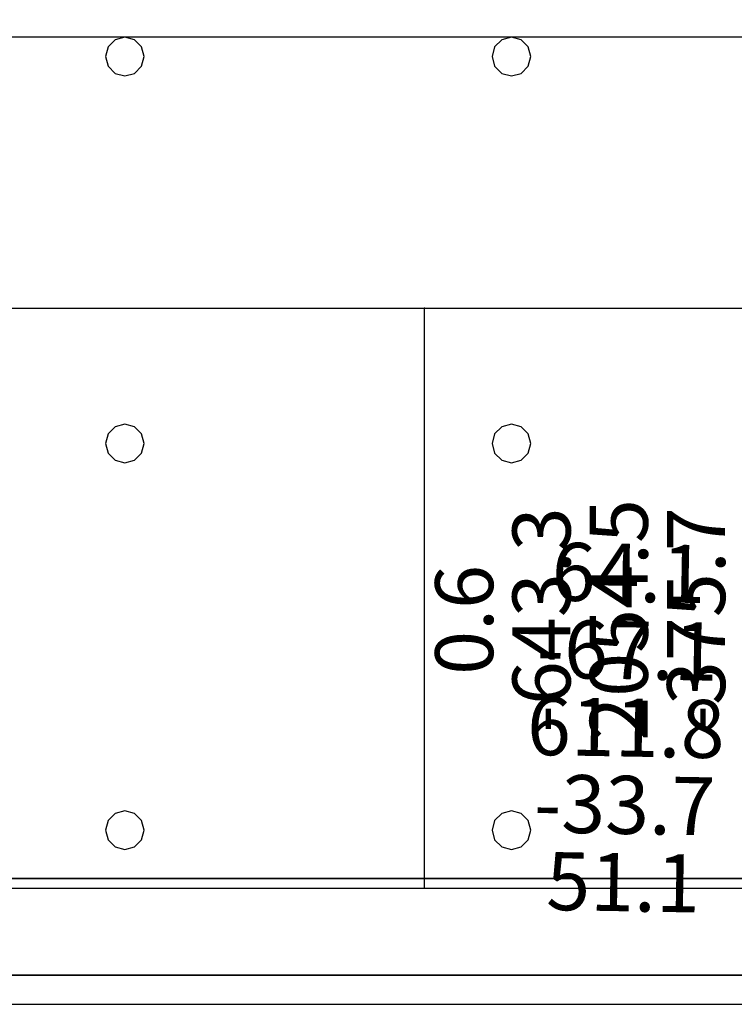
# Model space of a CAD drawing. Units: millimetres. Extents: x -15465 to 58838, y -42933 to 59294.
# Drawn here: x 4090 to 7787, y -42517 to -37426 of the extents above; entities that cross this region are included whole.
import ezdxf

# ---------------------------------------------------------------- set-up
doc = ezdxf.new("R2010")
doc.units = ezdxf.units.MM
doc.header["$MEASUREMENT"] = 0
for name, color, linetype, true_color in [('grid', 1, 'Continuous', 0xff0000), ('JCCAD_TMP', 7, 'Continuous', 0xffffff), ('node', 7, 'Continuous', 0xffffff), ('pile', 6, 'Continuous', 0xff00ff), ('raftslab', 7, 'Continuous', 0xffffff), ('wall', 7, 'Continuous', 0x55ff55)]:
    doc.layers.add(name, color=color, linetype=linetype, true_color=true_color)
doc.styles.add('yjkjccad', font='yjkeng.shx', dxfattribs={"width": 0.7, "bigfont": 'yjkchn.shx'})

msp = doc.modelspace()

# ---------------------------------------------------------------- linework, layer by layer
at = {"layer": 'grid'}
for p, q in [((133.7, -38917, -9600), (6183.7, -38917, -9600)), ((6183.7, -38917, -9600), (8233.7, -38917, -9600)), ((6183.7, -41917, -9600), (6183.7, -38917, -9600)), ((133.7, -41917, -9600), (6183.7, -41917, -9600)), ((6183.7, -41917, -9600), (8233.7, -41917, -9600))]:
    msp.add_line(p, q, dxfattribs=at)
at = {"layer": 'node'}
for p in [(6183.7, -38917, -9600), (6183.7, -41917, -9600)]:
    msp.add_point(p, dxfattribs=at)
at = {"layer": 'pile', "color": 9, "true_color": 0xc0c0c0}
for p, q in [((4633.7, -37517, -9700), (4583.7, -37530.4, -9700)), ((4633.7, -37517, -21700), (4583.7, -37530.4, -21700)), ((4683.7, -37530.4, -9700), (4633.7, -37517, -9700)), ((4683.7, -37530.4, -21700), (4633.7, -37517, -21700)), ((4633.7, -37517, -9700), (4633.7, -37517, -21700)), ((6633.7, -37517, -9700), (6583.7, -37530.4, -9700)), ((6633.7, -37517, -21700), (6583.7, -37530.4, -21700)), ((6683.7, -37530.4, -9700), (6633.7, -37517, -9700)), ((6683.7, -37530.4, -21700), (6633.7, -37517, -21700)), ((6633.7, -37517, -9700), (6633.7, -37517, -21700)), ((4547.1, -37567, -9700), (4533.7, -37617, -9700)), ((4547.1, -37567, -21700), (4533.7, -37617, -21700)), ((4583.7, -37530.4, -9700), (4547.1, -37567, -9700)), ((4583.7, -37530.4, -21700), (4547.1, -37567, -21700)), ((4720.3, -37567, -9700), (4683.7, -37530.4, -9700)), ((4720.3, -37567, -21700), (4683.7, -37530.4, -21700)), ((4733.7, -37617, -9700), (4720.3, -37567, -9700)), ((4733.7, -37617, -21700), (4720.3, -37567, -21700)), ((6547.1, -37567, -9700), (6533.7, -37617, -9700)), ((6547.1, -37567, -21700), (6533.7, -37617, -21700)), ((6583.7, -37530.4, -9700), (6547.1, -37567, -9700)), ((6583.7, -37530.4, -21700), (6547.1, -37567, -21700)), ((6720.3, -37567, -9700), (6683.7, -37530.4, -9700)), ((6720.3, -37567, -21700), (6683.7, -37530.4, -21700)), ((6733.7, -37617, -9700), (6720.3, -37567, -9700)), ((6733.7, -37617, -21700), (6720.3, -37567, -21700)), ((4533.7, -37617, -9700), (4547.1, -37667, -9700)), ((4533.7, -37617, -21700), (4547.1, -37667, -21700)), ((4533.7, -37617, -9700), (4533.7, -37617, -21700)), ((4720.3, -37667, -9700), (4733.7, -37617, -9700)), ((4720.3, -37667, -21700), (4733.7, -37617, -21700)), ((4733.7, -37617, -9700), (4733.7, -37617, -9700)), ((4733.7, -37617, -21700), (4733.7, -37617, -21700)), ((4733.7, -37617, -9700), (4733.7, -37617, -21700)), ((6533.7, -37617, -9700), (6547.1, -37667, -9700)), ((6533.7, -37617, -21700), (6547.1, -37667, -21700)), ((6533.7, -37617, -9700), (6533.7, -37617, -21700)), ((6720.3, -37667, -9700), (6733.7, -37617, -9700)), ((6720.3, -37667, -21700), (6733.7, -37617, -21700)), ((6733.7, -37617, -9700), (6733.7, -37617, -9700)), ((6733.7, -37617, -21700), (6733.7, -37617, -21700)), ((6733.7, -37617, -9700), (6733.7, -37617, -21700)), ((4547.1, -37667, -9700), (4583.7, -37703.6, -9700)), ((4547.1, -37667, -21700), (4583.7, -37703.6, -21700)), ((4683.7, -37703.6, -9700), (4720.3, -37667, -9700)), ((4683.7, -37703.6, -21700), (4720.3, -37667, -21700)), ((6547.1, -37667, -9700), (6583.7, -37703.6, -9700)), ((6547.1, -37667, -21700), (6583.7, -37703.6, -21700)), ((6683.7, -37703.6, -9700), (6720.3, -37667, -9700)), ((6683.7, -37703.6, -21700), (6720.3, -37667, -21700)), ((4583.7, -37703.6, -9700), (4633.7, -37717, -9700)), ((4583.7, -37703.6, -21700), (4633.7, -37717, -21700)), ((4633.7, -37717, -9700), (4683.7, -37703.6, -9700)), ((4633.7, -37717, -21700), (4683.7, -37703.6, -21700)), ((4633.7, -37717, -9700), (4633.7, -37717, -21700)), ((6583.7, -37703.6, -9700), (6633.7, -37717, -9700)), ((6583.7, -37703.6, -21700), (6633.7, -37717, -21700)), ((6633.7, -37717, -9700), (6683.7, -37703.6, -9700)), ((6633.7, -37717, -21700), (6683.7, -37703.6, -21700)), ((6633.7, -37717, -9700), (6633.7, -37717, -21700)), ((4583.7, -39530.4, -9700), (4547.1, -39567, -9700)), ((4583.7, -39530.4, -21700), (4547.1, -39567, -21700)), ((4633.7, -39517, -9700), (4583.7, -39530.4, -9700)), ((4633.7, -39517, -21700), (4583.7, -39530.4, -21700)), ((4683.7, -39530.4, -9700), (4633.7, -39517, -9700)), ((4683.7, -39530.4, -21700), (4633.7, -39517, -21700)), ((4633.7, -39517, -9700), (4633.7, -39517, -21700)), ((4720.3, -39567, -9700), (4683.7, -39530.4, -9700)), ((4720.3, -39567, -21700), (4683.7, -39530.4, -21700)), ((6583.7, -39530.4, -9700), (6547.1, -39567, -9700)), ((6583.7, -39530.4, -21700), (6547.1, -39567, -21700)), ((6633.7, -39517, -9700), (6583.7, -39530.4, -9700)), ((6633.7, -39517, -21700), (6583.7, -39530.4, -21700)), ((6683.7, -39530.4, -9700), (6633.7, -39517, -9700)), ((6683.7, -39530.4, -21700), (6633.7, -39517, -21700)), ((6633.7, -39517, -9700), (6633.7, -39517, -21700)), ((6720.3, -39567, -9700), (6683.7, -39530.4, -9700)), ((6720.3, -39567, -21700), (6683.7, -39530.4, -21700)), ((4547.1, -39567, -9700), (4533.7, -39617, -9700)), ((4547.1, -39567, -21700), (4533.7, -39617, -21700)), ((4733.7, -39617, -9700), (4720.3, -39567, -9700)), ((4733.7, -39617, -21700), (4720.3, -39567, -21700)), ((6547.1, -39567, -9700), (6533.7, -39617, -9700)), ((6547.1, -39567, -21700), (6533.7, -39617, -21700)), ((6733.7, -39617, -9700), (6720.3, -39567, -9700)), ((6733.7, -39617, -21700), (6720.3, -39567, -21700)), ((4533.7, -39617, -9700), (4547.1, -39667, -9700)), ((4533.7, -39617, -21700), (4547.1, -39667, -21700)), ((4533.7, -39617, -9700), (4533.7, -39617, -21700)), ((4720.3, -39667, -9700), (4733.7, -39617, -9700)), ((4720.3, -39667, -21700), (4733.7, -39617, -21700)), ((4733.7, -39617, -9700), (4733.7, -39617, -9700)), ((4733.7, -39617, -21700), (4733.7, -39617, -21700)), ((4733.7, -39617, -9700), (4733.7, -39617, -21700)), ((6533.7, -39617, -9700), (6547.1, -39667, -9700)), ((6533.7, -39617, -21700), (6547.1, -39667, -21700)), ((6533.7, -39617, -9700), (6533.7, -39617, -21700)), ((6720.3, -39667, -9700), (6733.7, -39617, -9700)), ((6720.3, -39667, -21700), (6733.7, -39617, -21700)), ((6733.7, -39617, -9700), (6733.7, -39617, -9700)), ((6733.7, -39617, -21700), (6733.7, -39617, -21700)), ((6733.7, -39617, -9700), (6733.7, -39617, -21700)), ((4547.1, -39667, -9700), (4583.7, -39703.6, -9700)), ((4547.1, -39667, -21700), (4583.7, -39703.6, -21700)), ((4583.7, -39703.6, -9700), (4633.7, -39717, -9700)), ((4583.7, -39703.6, -21700), (4633.7, -39717, -21700)), ((4633.7, -39717, -9700), (4683.7, -39703.6, -9700)), ((4633.7, -39717, -21700), (4683.7, -39703.6, -21700)), ((4683.7, -39703.6, -9700), (4720.3, -39667, -9700)), ((4683.7, -39703.6, -21700), (4720.3, -39667, -21700)), ((6547.1, -39667, -9700), (6583.7, -39703.6, -9700)), ((6547.1, -39667, -21700), (6583.7, -39703.6, -21700)), ((6583.7, -39703.6, -9700), (6633.7, -39717, -9700)), ((6583.7, -39703.6, -21700), (6633.7, -39717, -21700)), ((6633.7, -39717, -9700), (6683.7, -39703.6, -9700)), ((6633.7, -39717, -21700), (6683.7, -39703.6, -21700)), ((6683.7, -39703.6, -9700), (6720.3, -39667, -9700)), ((6683.7, -39703.6, -21700), (6720.3, -39667, -21700)), ((4633.7, -39717, -9700), (4633.7, -39717, -21700)), ((6633.7, -39717, -9700), (6633.7, -39717, -21700)), ((4583.7, -41530.4, -9700), (4547.1, -41567, -9700)), ((4583.7, -41530.4, -21700), (4547.1, -41567, -21700)), ((4633.7, -41517, -9700), (4583.7, -41530.4, -9700)), ((4633.7, -41517, -21700), (4583.7, -41530.4, -21700)), ((4683.7, -41530.4, -9700), (4633.7, -41517, -9700)), ((4683.7, -41530.4, -21700), (4633.7, -41517, -21700)), ((4633.7, -41517, -9700), (4633.7, -41517, -21700)), ((4720.3, -41567, -9700), (4683.7, -41530.4, -9700)), ((4720.3, -41567, -21700), (4683.7, -41530.4, -21700)), ((6583.7, -41530.4, -9700), (6547.1, -41567, -9700)), ((6583.7, -41530.4, -21700), (6547.1, -41567, -21700)), ((6633.7, -41517, -9700), (6583.7, -41530.4, -9700)), ((6633.7, -41517, -21700), (6583.7, -41530.4, -21700)), ((6683.7, -41530.4, -9700), (6633.7, -41517, -9700)), ((6683.7, -41530.4, -21700), (6633.7, -41517, -21700)), ((6633.7, -41517, -9700), (6633.7, -41517, -21700)), ((6720.3, -41567, -9700), (6683.7, -41530.4, -9700)), ((6720.3, -41567, -21700), (6683.7, -41530.4, -21700)), ((4547.1, -41567, -9700), (4533.7, -41617, -9700)), ((4547.1, -41567, -21700), (4533.7, -41617, -21700)), ((4733.7, -41617, -9700), (4720.3, -41567, -9700)), ((4733.7, -41617, -21700), (4720.3, -41567, -21700)), ((6547.1, -41567, -9700), (6533.7, -41617, -9700)), ((6547.1, -41567, -21700), (6533.7, -41617, -21700)), ((6733.7, -41617, -9700), (6720.3, -41567, -9700)), ((6733.7, -41617, -21700), (6720.3, -41567, -21700)), ((4533.7, -41617, -9700), (4547.1, -41667, -9700)), ((4533.7, -41617, -21700), (4547.1, -41667, -21700)), ((4533.7, -41617, -9700), (4533.7, -41617, -21700)), ((4720.3, -41667, -9700), (4733.7, -41617, -9700)), ((4720.3, -41667, -21700), (4733.7, -41617, -21700)), ((4733.7, -41617, -9700), (4733.7, -41617, -9700)), ((4733.7, -41617, -21700), (4733.7, -41617, -21700)), ((4733.7, -41617, -9700), (4733.7, -41617, -21700)), ((6533.7, -41617, -9700), (6547.1, -41667, -9700)), ((6533.7, -41617, -21700), (6547.1, -41667, -21700)), ((6533.7, -41617, -9700), (6533.7, -41617, -21700)), ((6720.3, -41667, -9700), (6733.7, -41617, -9700)), ((6720.3, -41667, -21700), (6733.7, -41617, -21700)), ((6733.7, -41617, -9700), (6733.7, -41617, -9700)), ((6733.7, -41617, -21700), (6733.7, -41617, -21700)), ((6733.7, -41617, -9700), (6733.7, -41617, -21700)), ((4547.1, -41667, -9700), (4583.7, -41703.6, -9700)), ((4547.1, -41667, -21700), (4583.7, -41703.6, -21700)), ((4683.7, -41703.6, -9700), (4720.3, -41667, -9700)), ((4683.7, -41703.6, -21700), (4720.3, -41667, -21700)), ((6547.1, -41667, -9700), (6583.7, -41703.6, -9700)), ((6547.1, -41667, -21700), (6583.7, -41703.6, -21700)), ((6683.7, -41703.6, -9700), (6720.3, -41667, -9700)), ((6683.7, -41703.6, -21700), (6720.3, -41667, -21700)), ((4583.7, -41703.6, -9700), (4633.7, -41717, -9700)), ((4583.7, -41703.6, -21700), (4633.7, -41717, -21700)), ((4633.7, -41717, -9700), (4683.7, -41703.6, -9700)), ((4633.7, -41717, -21700), (4683.7, -41703.6, -21700)), ((4633.7, -41717, -9700), (4633.7, -41717, -21700)), ((6583.7, -41703.6, -9700), (6633.7, -41717, -9700)), ((6583.7, -41703.6, -21700), (6633.7, -41717, -21700)), ((6633.7, -41717, -9700), (6683.7, -41703.6, -9700)), ((6633.7, -41717, -21700), (6683.7, -41703.6, -21700)), ((6633.7, -41717, -9700), (6633.7, -41717, -21700))]:
    msp.add_line(p, q, dxfattribs=at)
at = {"layer": 'pile', "color": 9, "true_color": 0xc0c0c0, "invisible_edges": 15}
for points in [[(4633.7, -37517, -9700), (4633.7, -37517, -21700), (4583.7, -37530.4, -21700)], [(4633.7, -37517, -9700), (4583.7, -37530.4, -21700), (4583.7, -37530.4, -9700)], [(4683.7, -37530.4, -9700), (4683.7, -37530.4, -21700), (4633.7, -37517, -21700)], [(4683.7, -37530.4, -9700), (4633.7, -37517, -21700), (4633.7, -37517, -9700)], [(6633.7, -37517, -9700), (6633.7, -37517, -21700), (6583.7, -37530.4, -21700)], [(6633.7, -37517, -9700), (6583.7, -37530.4, -21700), (6583.7, -37530.4, -9700)], [(6683.7, -37530.4, -9700), (6683.7, -37530.4, -21700), (6633.7, -37517, -21700)], [(6683.7, -37530.4, -9700), (6633.7, -37517, -21700), (6633.7, -37517, -9700)], [(4547.1, -37567, -9700), (4547.1, -37567, -21700), (4533.7, -37617, -21700)], [(4547.1, -37567, -9700), (4533.7, -37617, -21700), (4533.7, -37617, -9700)], [(4583.7, -37530.4, -9700), (4583.7, -37530.4, -21700), (4547.1, -37567, -21700)], [(4583.7, -37530.4, -9700), (4547.1, -37567, -21700), (4547.1, -37567, -9700)], [(4720.3, -37567, -9700), (4720.3, -37567, -21700), (4683.7, -37530.4, -21700)], [(4720.3, -37567, -9700), (4683.7, -37530.4, -21700), (4683.7, -37530.4, -9700)], [(4733.7, -37617, -9700), (4733.7, -37617, -21700), (4720.3, -37567, -21700)], [(4733.7, -37617, -9700), (4720.3, -37567, -21700), (4720.3, -37567, -9700)], [(6547.1, -37567, -9700), (6547.1, -37567, -21700), (6533.7, -37617, -21700)], [(6547.1, -37567, -9700), (6533.7, -37617, -21700), (6533.7, -37617, -9700)], [(6583.7, -37530.4, -9700), (6583.7, -37530.4, -21700), (6547.1, -37567, -21700)], [(6583.7, -37530.4, -9700), (6547.1, -37567, -21700), (6547.1, -37567, -9700)], [(6720.3, -37567, -9700), (6720.3, -37567, -21700), (6683.7, -37530.4, -21700)], [(6720.3, -37567, -9700), (6683.7, -37530.4, -21700), (6683.7, -37530.4, -9700)], [(6733.7, -37617, -9700), (6733.7, -37617, -21700), (6720.3, -37567, -21700)], [(6733.7, -37617, -9700), (6720.3, -37567, -21700), (6720.3, -37567, -9700)], [(4533.7, -37617, -9700), (4533.7, -37617, -21700), (4547.1, -37667, -21700)], [(4533.7, -37617, -9700), (4547.1, -37667, -21700), (4547.1, -37667, -9700)], [(4720.3, -37667, -9700), (4720.3, -37667, -21700), (4733.7, -37617, -21700)], [(4720.3, -37667, -9700), (4733.7, -37617, -21700), (4733.7, -37617, -9700)], [(4733.7, -37617, -9700), (4733.7, -37617, -21700), (4733.7, -37617, -21700)], [(4733.7, -37617, -9700), (4733.7, -37617, -21700), (4733.7, -37617, -9700)], [(6533.7, -37617, -9700), (6533.7, -37617, -21700), (6547.1, -37667, -21700)], [(6533.7, -37617, -9700), (6547.1, -37667, -21700), (6547.1, -37667, -9700)], [(6720.3, -37667, -9700), (6720.3, -37667, -21700), (6733.7, -37617, -21700)], [(6720.3, -37667, -9700), (6733.7, -37617, -21700), (6733.7, -37617, -9700)], [(6733.7, -37617, -9700), (6733.7, -37617, -21700), (6733.7, -37617, -21700)], [(6733.7, -37617, -9700), (6733.7, -37617, -21700), (6733.7, -37617, -9700)], [(4547.1, -37667, -9700), (4547.1, -37667, -21700), (4583.7, -37703.6, -21700)], [(4547.1, -37667, -9700), (4583.7, -37703.6, -21700), (4583.7, -37703.6, -9700)], [(4683.7, -37703.6, -9700), (4683.7, -37703.6, -21700), (4720.3, -37667, -21700)], [(4683.7, -37703.6, -9700), (4720.3, -37667, -21700), (4720.3, -37667, -9700)], [(6547.1, -37667, -9700), (6547.1, -37667, -21700), (6583.7, -37703.6, -21700)], [(6547.1, -37667, -9700), (6583.7, -37703.6, -21700), (6583.7, -37703.6, -9700)], [(6683.7, -37703.6, -9700), (6683.7, -37703.6, -21700), (6720.3, -37667, -21700)], [(6683.7, -37703.6, -9700), (6720.3, -37667, -21700), (6720.3, -37667, -9700)], [(4583.7, -37703.6, -9700), (4583.7, -37703.6, -21700), (4633.7, -37717, -21700)], [(4583.7, -37703.6, -9700), (4633.7, -37717, -21700), (4633.7, -37717, -9700)], [(4633.7, -37717, -9700), (4633.7, -37717, -21700), (4683.7, -37703.6, -21700)], [(4633.7, -37717, -9700), (4683.7, -37703.6, -21700), (4683.7, -37703.6, -9700)], [(6583.7, -37703.6, -9700), (6583.7, -37703.6, -21700), (6633.7, -37717, -21700)], [(6583.7, -37703.6, -9700), (6633.7, -37717, -21700), (6633.7, -37717, -9700)], [(6633.7, -37717, -9700), (6633.7, -37717, -21700), (6683.7, -37703.6, -21700)], [(6633.7, -37717, -9700), (6683.7, -37703.6, -21700), (6683.7, -37703.6, -9700)], [(4583.7, -39530.4, -9700), (4583.7, -39530.4, -21700), (4547.1, -39567, -21700)], [(4583.7, -39530.4, -9700), (4547.1, -39567, -21700), (4547.1, -39567, -9700)], [(4633.7, -39517, -9700), (4633.7, -39517, -21700), (4583.7, -39530.4, -21700)], [(4633.7, -39517, -9700), (4583.7, -39530.4, -21700), (4583.7, -39530.4, -9700)], [(4683.7, -39530.4, -9700), (4683.7, -39530.4, -21700), (4633.7, -39517, -21700)], [(4683.7, -39530.4, -9700), (4633.7, -39517, -21700), (4633.7, -39517, -9700)], [(4720.3, -39567, -9700), (4720.3, -39567, -21700), (4683.7, -39530.4, -21700)], [(4720.3, -39567, -9700), (4683.7, -39530.4, -21700), (4683.7, -39530.4, -9700)], [(6583.7, -39530.4, -9700), (6583.7, -39530.4, -21700), (6547.1, -39567, -21700)], [(6583.7, -39530.4, -9700), (6547.1, -39567, -21700), (6547.1, -39567, -9700)], [(6633.7, -39517, -9700), (6633.7, -39517, -21700), (6583.7, -39530.4, -21700)], [(6633.7, -39517, -9700), (6583.7, -39530.4, -21700), (6583.7, -39530.4, -9700)], [(6683.7, -39530.4, -9700), (6683.7, -39530.4, -21700), (6633.7, -39517, -21700)], [(6683.7, -39530.4, -9700), (6633.7, -39517, -21700), (6633.7, -39517, -9700)], [(6720.3, -39567, -9700), (6720.3, -39567, -21700), (6683.7, -39530.4, -21700)], [(6720.3, -39567, -9700), (6683.7, -39530.4, -21700), (6683.7, -39530.4, -9700)], [(4547.1, -39567, -9700), (4547.1, -39567, -21700), (4533.7, -39617, -21700)], [(4547.1, -39567, -9700), (4533.7, -39617, -21700), (4533.7, -39617, -9700)], [(4733.7, -39617, -9700), (4733.7, -39617, -21700), (4720.3, -39567, -21700)], [(4733.7, -39617, -9700), (4720.3, -39567, -21700), (4720.3, -39567, -9700)], [(6547.1, -39567, -9700), (6547.1, -39567, -21700), (6533.7, -39617, -21700)], [(6547.1, -39567, -9700), (6533.7, -39617, -21700), (6533.7, -39617, -9700)], [(6733.7, -39617, -9700), (6733.7, -39617, -21700), (6720.3, -39567, -21700)], [(6733.7, -39617, -9700), (6720.3, -39567, -21700), (6720.3, -39567, -9700)], [(4533.7, -39617, -9700), (4533.7, -39617, -21700), (4547.1, -39667, -21700)], [(4533.7, -39617, -9700), (4547.1, -39667, -21700), (4547.1, -39667, -9700)], [(4720.3, -39667, -9700), (4720.3, -39667, -21700), (4733.7, -39617, -21700)], [(4720.3, -39667, -9700), (4733.7, -39617, -21700), (4733.7, -39617, -9700)], [(4733.7, -39617, -9700), (4733.7, -39617, -21700), (4733.7, -39617, -21700)], [(4733.7, -39617, -9700), (4733.7, -39617, -21700), (4733.7, -39617, -9700)], [(6533.7, -39617, -9700), (6533.7, -39617, -21700), (6547.1, -39667, -21700)], [(6533.7, -39617, -9700), (6547.1, -39667, -21700), (6547.1, -39667, -9700)], [(6720.3, -39667, -9700), (6720.3, -39667, -21700), (6733.7, -39617, -21700)], [(6720.3, -39667, -9700), (6733.7, -39617, -21700), (6733.7, -39617, -9700)], [(6733.7, -39617, -9700), (6733.7, -39617, -21700), (6733.7, -39617, -21700)], [(6733.7, -39617, -9700), (6733.7, -39617, -21700), (6733.7, -39617, -9700)], [(4547.1, -39667, -9700), (4547.1, -39667, -21700), (4583.7, -39703.6, -21700)], [(4547.1, -39667, -9700), (4583.7, -39703.6, -21700), (4583.7, -39703.6, -9700)], [(4583.7, -39703.6, -9700), (4583.7, -39703.6, -21700), (4633.7, -39717, -21700)], [(4583.7, -39703.6, -9700), (4633.7, -39717, -21700), (4633.7, -39717, -9700)], [(4633.7, -39717, -9700), (4633.7, -39717, -21700), (4683.7, -39703.6, -21700)], [(4633.7, -39717, -9700), (4683.7, -39703.6, -21700), (4683.7, -39703.6, -9700)], [(4683.7, -39703.6, -9700), (4683.7, -39703.6, -21700), (4720.3, -39667, -21700)], [(4683.7, -39703.6, -9700), (4720.3, -39667, -21700), (4720.3, -39667, -9700)], [(6547.1, -39667, -9700), (6547.1, -39667, -21700), (6583.7, -39703.6, -21700)], [(6547.1, -39667, -9700), (6583.7, -39703.6, -21700), (6583.7, -39703.6, -9700)], [(6583.7, -39703.6, -9700), (6583.7, -39703.6, -21700), (6633.7, -39717, -21700)], [(6583.7, -39703.6, -9700), (6633.7, -39717, -21700), (6633.7, -39717, -9700)], [(6633.7, -39717, -9700), (6633.7, -39717, -21700), (6683.7, -39703.6, -21700)], [(6633.7, -39717, -9700), (6683.7, -39703.6, -21700), (6683.7, -39703.6, -9700)], [(6683.7, -39703.6, -9700), (6683.7, -39703.6, -21700), (6720.3, -39667, -21700)], [(6683.7, -39703.6, -9700), (6720.3, -39667, -21700), (6720.3, -39667, -9700)], [(4583.7, -41530.4, -9700), (4583.7, -41530.4, -21700), (4547.1, -41567, -21700)], [(4583.7, -41530.4, -9700), (4547.1, -41567, -21700), (4547.1, -41567, -9700)], [(4633.7, -41517, -9700), (4633.7, -41517, -21700), (4583.7, -41530.4, -21700)], [(4633.7, -41517, -9700), (4583.7, -41530.4, -21700), (4583.7, -41530.4, -9700)], [(4683.7, -41530.4, -9700), (4683.7, -41530.4, -21700), (4633.7, -41517, -21700)], [(4683.7, -41530.4, -9700), (4633.7, -41517, -21700), (4633.7, -41517, -9700)], [(4720.3, -41567, -9700), (4720.3, -41567, -21700), (4683.7, -41530.4, -21700)], [(4720.3, -41567, -9700), (4683.7, -41530.4, -21700), (4683.7, -41530.4, -9700)], [(6583.7, -41530.4, -9700), (6583.7, -41530.4, -21700), (6547.1, -41567, -21700)], [(6583.7, -41530.4, -9700), (6547.1, -41567, -21700), (6547.1, -41567, -9700)], [(6633.7, -41517, -9700), (6633.7, -41517, -21700), (6583.7, -41530.4, -21700)], [(6633.7, -41517, -9700), (6583.7, -41530.4, -21700), (6583.7, -41530.4, -9700)], [(6683.7, -41530.4, -9700), (6683.7, -41530.4, -21700), (6633.7, -41517, -21700)], [(6683.7, -41530.4, -9700), (6633.7, -41517, -21700), (6633.7, -41517, -9700)], [(6720.3, -41567, -9700), (6720.3, -41567, -21700), (6683.7, -41530.4, -21700)], [(6720.3, -41567, -9700), (6683.7, -41530.4, -21700), (6683.7, -41530.4, -9700)], [(4547.1, -41567, -9700), (4547.1, -41567, -21700), (4533.7, -41617, -21700)], [(4547.1, -41567, -9700), (4533.7, -41617, -21700), (4533.7, -41617, -9700)], [(4733.7, -41617, -9700), (4733.7, -41617, -21700), (4720.3, -41567, -21700)], [(4733.7, -41617, -9700), (4720.3, -41567, -21700), (4720.3, -41567, -9700)], [(6547.1, -41567, -9700), (6547.1, -41567, -21700), (6533.7, -41617, -21700)], [(6547.1, -41567, -9700), (6533.7, -41617, -21700), (6533.7, -41617, -9700)], [(6733.7, -41617, -9700), (6733.7, -41617, -21700), (6720.3, -41567, -21700)], [(6733.7, -41617, -9700), (6720.3, -41567, -21700), (6720.3, -41567, -9700)], [(4533.7, -41617, -9700), (4533.7, -41617, -21700), (4547.1, -41667, -21700)], [(4533.7, -41617, -9700), (4547.1, -41667, -21700), (4547.1, -41667, -9700)], [(4720.3, -41667, -9700), (4720.3, -41667, -21700), (4733.7, -41617, -21700)], [(4720.3, -41667, -9700), (4733.7, -41617, -21700), (4733.7, -41617, -9700)], [(4733.7, -41617, -9700), (4733.7, -41617, -21700), (4733.7, -41617, -21700)], [(4733.7, -41617, -9700), (4733.7, -41617, -21700), (4733.7, -41617, -9700)], [(6533.7, -41617, -9700), (6533.7, -41617, -21700), (6547.1, -41667, -21700)], [(6533.7, -41617, -9700), (6547.1, -41667, -21700), (6547.1, -41667, -9700)], [(6720.3, -41667, -9700), (6720.3, -41667, -21700), (6733.7, -41617, -21700)], [(6720.3, -41667, -9700), (6733.7, -41617, -21700), (6733.7, -41617, -9700)], [(6733.7, -41617, -9700), (6733.7, -41617, -21700), (6733.7, -41617, -21700)], [(6733.7, -41617, -9700), (6733.7, -41617, -21700), (6733.7, -41617, -9700)], [(4547.1, -41667, -9700), (4547.1, -41667, -21700), (4583.7, -41703.6, -21700)], [(4547.1, -41667, -9700), (4583.7, -41703.6, -21700), (4583.7, -41703.6, -9700)], [(4683.7, -41703.6, -9700), (4683.7, -41703.6, -21700), (4720.3, -41667, -21700)], [(4683.7, -41703.6, -9700), (4720.3, -41667, -21700), (4720.3, -41667, -9700)], [(6547.1, -41667, -9700), (6547.1, -41667, -21700), (6583.7, -41703.6, -21700)], [(6547.1, -41667, -9700), (6583.7, -41703.6, -21700), (6583.7, -41703.6, -9700)], [(6683.7, -41703.6, -9700), (6683.7, -41703.6, -21700), (6720.3, -41667, -21700)], [(6683.7, -41703.6, -9700), (6720.3, -41667, -21700), (6720.3, -41667, -9700)], [(4583.7, -41703.6, -9700), (4583.7, -41703.6, -21700), (4633.7, -41717, -21700)], [(4583.7, -41703.6, -9700), (4633.7, -41717, -21700), (4633.7, -41717, -9700)], [(4633.7, -41717, -9700), (4633.7, -41717, -21700), (4683.7, -41703.6, -21700)], [(4633.7, -41717, -9700), (4683.7, -41703.6, -21700), (4683.7, -41703.6, -9700)], [(6583.7, -41703.6, -9700), (6583.7, -41703.6, -21700), (6633.7, -41717, -21700)], [(6583.7, -41703.6, -9700), (6633.7, -41717, -21700), (6633.7, -41717, -9700)], [(6633.7, -41717, -9700), (6633.7, -41717, -21700), (6683.7, -41703.6, -21700)], [(6633.7, -41717, -9700), (6683.7, -41703.6, -21700), (6683.7, -41703.6, -9700)]]:
    msp.add_3dface(points, dxfattribs=at)
at = {"layer": 'raftslab'}
for p, q in [((9633.7, -37517, -10200), (-1266.3, -37517, -10200)), ((9633.7, -37517, -9700), (-1266.3, -37517, -9700)), ((-13966.3, -42517, -9700), (58333.7, -42517, -9700)), ((-13966.3, -42517, -9200), (58333.7, -42517, -9200)), ((-1266.3, -42517, -10200), (9633.7, -42517, -10200)), ((-1266.3, -42517, -9700), (9633.7, -42517, -9700))]:
    msp.add_line(p, q, dxfattribs=at)
at = {"layer": 'raftslab', "invisible_edges": 15}
for points in [[(-13966.3, -42517, -9200), (58333.7, 33083, -9200), (-8566.3, 16883, -9200)], [(58333.7, -42517, -9200), (58333.7, 33083, -9200), (-13966.3, -42517, -9200)], [(-3316.3, 33083, -9700), (58333.7, -42517, -9700), (-3316.3, 24983, -9700)], [(58333.7, 33083, -9700), (58333.7, -42517, -9700), (-3316.3, 33083, -9700)], [(-8566.3, 24983, -9700), (58333.7, -42517, -9700), (-8566.3, 16883, -9700)], [(-3316.3, 24983, -9700), (58333.7, -42517, -9700), (-8566.3, 24983, -9700)], [(58333.7, -42517, -9700), (-13966.3, -42517, -9700), (-13966.3, 16883, -9700)], [(-8566.3, 16883, -9700), (58333.7, -42517, -9700), (-13966.3, 16883, -9700)], [(-1266.3, -37517, -10200), (9633.7, -37517, -10200), (9633.7, -42517, -10200)], [(-1266.3, -37517, -10200), (9633.7, -42517, -10200), (-1266.3, -42517, -10200)], [(-1266.3, -42517, -9700), (9633.7, -42517, -9700), (9633.7, -37517, -9700)], [(-1266.3, -42517, -9700), (9633.7, -37517, -9700), (-1266.3, -37517, -9700)], [(-1266.3, -37517, -10200), (-1266.3, -37517, -9700), (9633.7, -37517, -9700)], [(-1266.3, -37517, -10200), (9633.7, -37517, -9700), (9633.7, -37517, -10200)], [(58333.7, -42517, -9700), (58333.7, -42517, -9200), (-13966.3, -42517, -9200)], [(58333.7, -42517, -9700), (-13966.3, -42517, -9200), (-13966.3, -42517, -9700)], [(9633.7, -42517, -10200), (9633.7, -42517, -9700), (-1266.3, -42517, -9700)], [(9633.7, -42517, -10200), (-1266.3, -42517, -9700), (-1266.3, -42517, -10200)]]:
    msp.add_3dface(points, dxfattribs=at)
at = {"layer": 'wall', "color": 94, "true_color": 0x00a500}
for p, q in [((283.7, -41867, -9200), (6183.7, -41867, -9200)), ((6183.7, -41867, -8600), (283.7, -41867, -8600)), ((6183.7, -41867, -9200), (6183.7, -41867, -8600)), ((6183.7, -41867, -9200), (8083.7, -41867, -9200)), ((8083.7, -41867, -8600), (6183.7, -41867, -8600)), ((6183.7, -41867, -8600), (6183.7, -41867, -9200)), ((133.7, -42367, -9200), (6183.7, -42367, -9200)), ((6183.7, -42367, -8600), (133.7, -42367, -8600)), ((6183.7, -42367, -9200), (6183.7, -42367, -8600)), ((6183.7, -42367, -9200), (8233.7, -42367, -9200)), ((8233.7, -42367, -8600), (6183.7, -42367, -8600)), ((6183.7, -42367, -8600), (6183.7, -42367, -9200))]:
    msp.add_line(p, q, dxfattribs=at)
at = {"layer": 'wall', "color": 94, "true_color": 0x00a500, "invisible_edges": 15}
for points in [[(283.7, -41867, -9200), (6183.7, -41867, -9200), (6183.7, -41867, -8600)], [(283.7, -41867, -9200), (6183.7, -41867, -8600), (283.7, -41867, -8600)], [(6183.7, -41867, -9200), (8083.7, -41867, -9200), (8083.7, -41867, -8600)], [(6183.7, -41867, -9200), (8083.7, -41867, -8600), (6183.7, -41867, -8600)], [(133.7, -42367, -9200), (6183.7, -42367, -9200), (6183.7, -42367, -8600)], [(133.7, -42367, -9200), (6183.7, -42367, -8600), (133.7, -42367, -8600)], [(6183.7, -42367, -9200), (8233.7, -42367, -9200), (8233.7, -42367, -8600)], [(6183.7, -42367, -9200), (8233.7, -42367, -8600), (6183.7, -42367, -8600)]]:
    msp.add_3dface(points, dxfattribs=at)

# ---------------------------------------------------------------- texts
at = {"layer": 'JCCAD_TMP', "color": 3, "linetype": 'Continuous', "true_color": 0x00ff00, "char_height": 300, "attachment_point": 8, "line_spacing_factor": 0.8, "style": 'yjkjccad'}
for s, insert, rotation in [('0.6\\P-643.3\\P2054.5\\P-375.7\\P0.1', (8233, -40529.5), 90), ('64.1\\P-67.1\\P611.8\\P-33.7\\P51.1', (7208, -42129.5), 359)]:
    msp.add_mtext(s, dxfattribs=dict(at, insert=insert, rotation=rotation))

doc.saveas('drawing.dxf')
